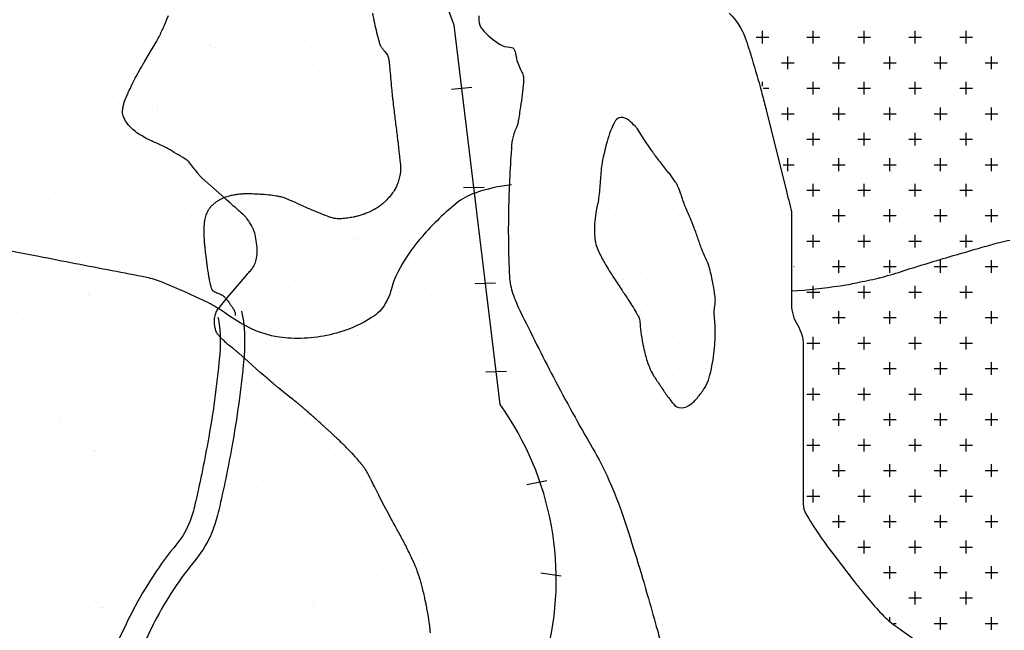
# Model space of a CAD drawing. Units: metres. Extents: x -112 to 729, y 7536 to 8130.
# Drawn here: x 326 to 375, y 7693 to 7723 of the extents above; entities that cross this region are included whole.
import ezdxf

# ---------------------------------------------------------------- set-up
doc = ezdxf.new("R2010")
doc.units = ezdxf.units.M
doc.header["$MEASUREMENT"] = 0
for name, color, linetype, lineweight in [('0_1', 1, 'Continuous', 0), ('AFLUENTES', 1, 'Continuous', 0), ('COORDENADAS', 1, 'Continuous', 0), ('ESTRADA', 1, 'Continuous', 0), ('HACHURA', 1, 'Continuous', 0), ('MANCHAS', 1, 'Continuous', 0), ('RIODOCE', 1, 'Continuous', 0), ('RODOPAVI', 1, 'Continuous', 0)]:
    doc.layers.add(name, color=color, linetype=linetype, lineweight=lineweight)

msp = doc.modelspace()

# ---------------------------------------------------------------- linework, layer by layer
at = {"layer": '0_1', "color": 7, "linetype": 'Continuous', "lineweight": -3}
for p, q in [((326.594, 7723.282), (326.594, 7723.282)), ((331.643, 7722.498), (331.643, 7722.498)), ((362.5, 7722.5), (363.125, 7722.5)), ((362.812, 7722.188), (362.812, 7722.812)), ((365, 7722.5), (365.625, 7722.5)), ((365.312, 7722.188), (365.312, 7722.812)), ((367.5, 7722.5), (368.125, 7722.5)), ((367.812, 7722.188), (367.812, 7722.812)), ((370, 7722.5), (370.625, 7722.5)), ((370.312, 7722.188), (370.312, 7722.812)), ((372.5, 7722.5), (373.125, 7722.5)), ((372.812, 7722.188), (372.812, 7722.812)), ((328.841, 7722.365), (328.841, 7722.365)), ((329.417, 7721.498), (329.417, 7721.498)), ((329.684, 7721.828), (329.684, 7721.828)), ((364.062, 7720.938), (364.062, 7721.562)), ((366.562, 7720.938), (366.562, 7721.562)), ((369.062, 7720.938), (369.062, 7721.562)), ((371.562, 7720.938), (371.562, 7721.562)), ((374.062, 7720.938), (374.062, 7721.562)), ((363.75, 7721.25), (364.375, 7721.25)), ((366.25, 7721.25), (366.875, 7721.25)), ((368.75, 7721.25), (369.375, 7721.25)), ((371.25, 7721.25), (371.875, 7721.25)), ((373.75, 7721.25), (374.375, 7721.25)), ((362.812, 7720.107), (362.812, 7720.312)), ((365.312, 7719.688), (365.312, 7720.312)), ((367.812, 7719.688), (367.812, 7720.312)), ((370.312, 7719.688), (370.312, 7720.312)), ((372.812, 7719.688), (372.812, 7720.312)), ((326.492, 7719.882), (326.492, 7719.882)), ((330.898, 7719.588), (330.898, 7719.588)), ((362.848, 7720), (363.125, 7720)), ((365, 7720), (365.625, 7720)), ((367.5, 7720), (368.125, 7720)), ((370, 7720), (370.625, 7720)), ((372.5, 7720), (373.125, 7720)), ((326.719, 7719.428), (326.719, 7719.428)), ((328.231, 7719.237), (328.231, 7719.237)), ((329.272, 7719.374), (329.272, 7719.374)), ((364.062, 7718.438), (364.062, 7719.062)), ((366.562, 7718.438), (366.562, 7719.062)), ((369.062, 7718.438), (369.062, 7719.062)), ((371.562, 7718.438), (371.562, 7719.062)), ((374.062, 7718.438), (374.062, 7719.062)), ((327.622, 7718.919), (327.622, 7718.919)), ((327.99, 7718.581), (327.99, 7718.581)), ((363.75, 7718.75), (364.375, 7718.75)), ((366.25, 7718.75), (366.875, 7718.75)), ((368.75, 7718.75), (369.375, 7718.75)), ((371.25, 7718.75), (371.875, 7718.75)), ((373.75, 7718.75), (374.375, 7718.75)), ((329.543, 7717.644), (329.543, 7717.644)), ((365.312, 7717.188), (365.312, 7717.812)), ((367.812, 7717.188), (367.812, 7717.812)), ((370.312, 7717.188), (370.312, 7717.812)), ((372.812, 7717.188), (372.812, 7717.812)), ((330.456, 7717.357), (330.456, 7717.357)), ((365, 7717.5), (365.625, 7717.5)), ((367.5, 7717.5), (368.125, 7717.5)), ((370, 7717.5), (370.625, 7717.5)), ((372.5, 7717.5), (373.125, 7717.5)), ((329.73, 7716.987), (329.73, 7716.987)), ((331.299, 7716.82), (331.299, 7716.82)), ((363.829, 7716.25), (364.375, 7716.25)), ((364.062, 7715.938), (364.062, 7716.562)), ((366.25, 7716.25), (366.875, 7716.25)), ((366.562, 7715.938), (366.562, 7716.562)), ((368.75, 7716.25), (369.375, 7716.25)), ((369.062, 7715.938), (369.062, 7716.562)), ((371.25, 7716.25), (371.875, 7716.25)), ((371.562, 7715.938), (371.562, 7716.562)), ((373.75, 7716.25), (374.375, 7716.25)), ((374.062, 7715.938), (374.062, 7716.562)), ((332.247, 7715.769), (332.247, 7715.769)), ((326.846, 7715.574), (326.846, 7715.574)), ((365.312, 7714.688), (365.312, 7715.312)), ((367.812, 7714.688), (367.812, 7715.312)), ((370.312, 7714.688), (370.312, 7715.312)), ((372.812, 7714.688), (372.812, 7715.312)), ((328.107, 7714.874), (328.107, 7714.874)), ((331.721, 7715.163), (331.721, 7715.163)), ((332.089, 7714.825), (332.089, 7714.825)), ((334.335, 7714.886), (334.335, 7714.886)), ((335.459, 7715.01), (335.459, 7715.01)), ((365, 7715), (365.625, 7715)), ((367.5, 7715), (368.125, 7715)), ((370, 7715), (370.625, 7715)), ((372.5, 7715), (373.125, 7715)), ((330.075, 7714.301), (330.075, 7714.301)), ((331.116, 7714.439), (331.116, 7714.439)), ((332.742, 7714.653), (332.742, 7714.653)), ((327.359, 7713.944), (327.359, 7713.944)), ((329.669, 7713.79), (329.669, 7713.79)), ((334.785, 7713.766), (334.785, 7713.766)), ((366.25, 7713.75), (366.875, 7713.75)), ((366.562, 7713.438), (366.562, 7714.062)), ((368.75, 7713.75), (369.375, 7713.75)), ((369.062, 7713.438), (369.062, 7714.062)), ((371.25, 7713.75), (371.875, 7713.75)), ((371.562, 7713.438), (371.562, 7714.062)), ((373.75, 7713.75), (374.375, 7713.75)), ((374.062, 7713.438), (374.062, 7714.062)), ((333.829, 7713.23), (333.829, 7713.23)), ((365.312, 7712.188), (365.312, 7712.812)), ((367.812, 7712.188), (367.812, 7712.812)), ((370.312, 7712.188), (370.312, 7712.812)), ((372.812, 7712.188), (372.812, 7712.812)), ((332.071, 7712.349), (332.071, 7712.349)), ((365, 7712.5), (365.625, 7712.5)), ((367.5, 7712.5), (368.125, 7712.5)), ((370, 7712.5), (370.625, 7712.5)), ((372.5, 7712.5), (373.125, 7712.5)), ((332.373, 7711.915), (332.373, 7711.915)), ((332.914, 7711.812), (332.914, 7711.812)), ((337.608, 7711.982), (337.608, 7711.982)), ((326.686, 7711.8), (326.686, 7711.8)), ((326.971, 7711.721), (326.971, 7711.721)), ((327.817, 7711.475), (327.817, 7711.475)), ((335.82, 7711.406), (335.82, 7711.406)), ((366.562, 7710.938), (366.562, 7711.562)), ((369.062, 7710.938), (369.062, 7711.562)), ((371.562, 7710.938), (371.562, 7711.562)), ((374.062, 7710.938), (374.062, 7711.562)), ((336.189, 7711.069), (336.189, 7711.069)), ((364.357, 7711.25), (364.375, 7711.25)), ((366.25, 7711.25), (366.875, 7711.25)), ((368.75, 7711.25), (369.375, 7711.25)), ((371.25, 7711.25), (371.875, 7711.25)), ((373.75, 7711.25), (374.375, 7711.25)), ((329.795, 7709.937), (329.795, 7709.937)), ((334.911, 7709.912), (334.911, 7709.912)), ((335.951, 7709.877), (335.951, 7709.877)), ((365, 7710), (365.625, 7710)), ((365.312, 7709.688), (365.312, 7710.312)), ((367.5, 7710), (368.125, 7710)), ((367.812, 7709.688), (367.812, 7710.312)), ((370, 7710), (370.625, 7710)), ((370.312, 7709.688), (370.312, 7710.312)), ((372.5, 7710), (373.125, 7710)), ((372.812, 7709.688), (372.812, 7710.312)), ((329.722, 7709.866), (329.722, 7709.866)), ((329.808, 7709.651), (329.808, 7709.651)), ((332.96, 7709.503), (332.96, 7709.503)), ((334.586, 7709.717), (334.586, 7709.717)), ((329.203, 7709.008), (329.203, 7709.008)), ((330.176, 7709.313), (330.176, 7709.313)), ((331.919, 7709.366), (331.919, 7709.366)), ((366.562, 7708.438), (366.562, 7709.062)), ((369.062, 7708.438), (369.062, 7709.062)), ((371.562, 7708.438), (371.562, 7709.062)), ((374.062, 7708.438), (374.062, 7709.062)), ((326.536, 7708.657), (326.536, 7708.657)), ((327.577, 7708.794), (327.577, 7708.794)), ((366.25, 7708.75), (366.875, 7708.75)), ((368.75, 7708.75), (369.375, 7708.75)), ((371.25, 7708.75), (371.875, 7708.75)), ((373.75, 7708.75), (374.375, 7708.75)), ((332.499, 7708.062), (332.499, 7708.062)), ((327.097, 7707.867), (327.097, 7707.867)), ((331.916, 7707.719), (331.916, 7707.719)), ((365, 7707.5), (365.625, 7707.5)), ((365.312, 7707.188), (365.312, 7707.812)), ((367.5, 7707.5), (368.125, 7707.5)), ((367.812, 7707.188), (367.812, 7707.812)), ((370, 7707.5), (370.625, 7707.5)), ((370.312, 7707.188), (370.312, 7707.812)), ((372.5, 7707.5), (373.125, 7707.5)), ((372.812, 7707.188), (372.812, 7707.812)), ((327.458, 7707.329), (327.458, 7707.329)), ((333.686, 7707.341), (333.686, 7707.341)), ((328.301, 7706.792), (328.301, 7706.792)), ((334.53, 7706.803), (334.53, 7706.803)), ((366.562, 7705.938), (366.562, 7706.562)), ((369.062, 7705.938), (369.062, 7706.562)), ((371.562, 7705.938), (371.562, 7706.562)), ((374.062, 7705.938), (374.062, 7706.562)), ((329.921, 7706.083), (329.921, 7706.083)), ((335.037, 7706.059), (335.037, 7706.059)), ((366.25, 7706.25), (366.875, 7706.25)), ((368.75, 7706.25), (369.375, 7706.25)), ((371.25, 7706.25), (371.875, 7706.25)), ((373.75, 7706.25), (374.375, 7706.25)), ((333.907, 7705.895), (333.907, 7705.895)), ((334.276, 7705.557), (334.276, 7705.557)), ((339.147, 7705.139), (339.147, 7705.139)), ((365.312, 7704.688), (365.312, 7705.312)), ((367.812, 7704.688), (367.812, 7705.312)), ((370.312, 7704.688), (370.312, 7705.312)), ((372.812, 7704.688), (372.812, 7705.312)), ((331.338, 7704.858), (331.338, 7704.858)), ((334.804, 7704.568), (334.804, 7704.568)), ((336.43, 7704.782), (336.43, 7704.782)), ((337.566, 7704.869), (337.566, 7704.869)), ((365, 7705), (365.625, 7705)), ((367.5, 7705), (368.125, 7705)), ((370, 7705), (370.625, 7705)), ((372.5, 7705), (373.125, 7705)), ((327.895, 7704.139), (327.895, 7704.139)), ((331.047, 7704.073), (331.047, 7704.073)), ((332.625, 7704.208), (332.625, 7704.208)), ((333.763, 7704.43), (333.763, 7704.43)), ((337.86, 7704.275), (337.86, 7704.275)), ((327.223, 7704.013), (327.223, 7704.013)), ((328.263, 7703.801), (328.263, 7703.801)), ((328.38, 7703.722), (328.38, 7703.722)), ((329.421, 7703.859), (329.421, 7703.859)), ((336.016, 7703.963), (336.016, 7703.963)), ((366.25, 7703.75), (366.875, 7703.75)), ((366.562, 7703.438), (366.562, 7704.062)), ((368.75, 7703.75), (369.375, 7703.75)), ((369.062, 7703.438), (369.062, 7704.062)), ((371.25, 7703.75), (371.875, 7703.75)), ((371.562, 7703.438), (371.562, 7704.062)), ((373.75, 7703.75), (374.375, 7703.75)), ((374.062, 7703.438), (374.062, 7704.062)), ((365.312, 7702.188), (365.312, 7702.812)), ((367.812, 7702.188), (367.812, 7702.812)), ((370.312, 7702.188), (370.312, 7702.812)), ((372.812, 7702.188), (372.812, 7702.812)), ((329.073, 7702.321), (329.073, 7702.321)), ((330.003, 7702.207), (330.003, 7702.207)), ((330.047, 7702.229), (330.047, 7702.229)), ((335.163, 7702.205), (335.163, 7702.205)), ((335.301, 7702.332), (335.301, 7702.332)), ((338.006, 7702.138), (338.006, 7702.138)), ((340.565, 7702.399), (340.565, 7702.399)), ((341.53, 7702.344), (341.53, 7702.344)), ((365, 7702.5), (365.625, 7702.5)), ((367.5, 7702.5), (368.125, 7702.5)), ((370, 7702.5), (370.625, 7702.5)), ((372.5, 7702.5), (373.125, 7702.5)), ((329.917, 7701.784), (329.917, 7701.784)), ((336.145, 7701.795), (336.145, 7701.795)), ((338.375, 7701.801), (338.375, 7701.801)), ((342.373, 7701.807), (342.373, 7701.807)), ((366.25, 7701.25), (366.875, 7701.25)), ((366.562, 7700.938), (366.562, 7701.562)), ((368.75, 7701.25), (369.375, 7701.25)), ((369.062, 7700.938), (369.062, 7701.562)), ((371.25, 7701.25), (371.875, 7701.25)), ((371.562, 7700.938), (371.562, 7701.562)), ((373.75, 7701.25), (374.375, 7701.25)), ((374.062, 7700.938), (374.062, 7701.562)), ((331.994, 7700.383), (331.994, 7700.383)), ((332.751, 7700.354), (332.751, 7700.354)), ((337.986, 7700.421), (337.986, 7700.421)), ((340.115, 7700.206), (340.115, 7700.206)), ((340.991, 7700.204), (340.991, 7700.204)), ((342.032, 7700.341), (342.032, 7700.341)), ((343.103, 7700.396), (343.103, 7700.396)), ((343.658, 7700.555), (343.658, 7700.555)), ((365.312, 7699.688), (365.312, 7700.312)), ((367.812, 7699.688), (367.812, 7700.312)), ((370.312, 7699.688), (370.312, 7700.312)), ((372.812, 7699.688), (372.812, 7700.312)), ((326.725, 7699.838), (326.725, 7699.838)), ((327.349, 7700.16), (327.349, 7700.16)), ((332.363, 7700.045), (332.363, 7700.045)), ((332.953, 7699.85), (332.953, 7699.85)), ((338.274, 7699.846), (338.274, 7699.846)), ((339.181, 7699.861), (339.181, 7699.861)), ((365, 7700), (365.625, 7700)), ((367.5, 7700), (368.125, 7700)), ((370, 7700), (370.625, 7700)), ((372.5, 7700), (373.125, 7700)), ((335.607, 7699.495), (335.607, 7699.495)), ((336.648, 7699.632), (336.648, 7699.632)), ((330.224, 7698.786), (330.224, 7698.786)), ((331.265, 7698.923), (331.265, 7698.923)), ((332.891, 7699.137), (332.891, 7699.137)), ((366.562, 7698.438), (366.562, 7699.062)), ((369.062, 7698.438), (369.062, 7699.062)), ((371.562, 7698.438), (371.562, 7699.062)), ((374.062, 7698.438), (374.062, 7699.062)), ((327.507, 7698.428), (327.507, 7698.428)), ((330.173, 7698.376), (330.173, 7698.376)), ((334.103, 7698.451), (334.103, 7698.451)), ((335.289, 7698.351), (335.289, 7698.351)), ((340.691, 7698.546), (340.691, 7698.546)), ((342.106, 7698.382), (342.106, 7698.382)), ((366.25, 7698.75), (366.875, 7698.75)), ((368.75, 7698.75), (369.375, 7698.75)), ((371.25, 7698.75), (371.875, 7698.75)), ((373.75, 7698.75), (374.375, 7698.75)), ((342.474, 7698.044), (342.474, 7698.044)), ((367.812, 7697.188), (367.812, 7697.812)), ((370.312, 7697.188), (370.312, 7697.812)), ((372.812, 7697.188), (372.812, 7697.812)), ((330.688, 7697.313), (330.688, 7697.313)), ((336.917, 7697.324), (336.917, 7697.324)), ((343.145, 7697.336), (343.145, 7697.336)), ((367.5, 7697.5), (368.125, 7697.5)), ((370, 7697.5), (370.625, 7697.5)), ((372.5, 7697.5), (373.125, 7697.5)), ((328.09, 7696.696), (328.09, 7696.696)), ((331.532, 7696.776), (331.532, 7696.776)), ((332.877, 7696.501), (332.877, 7696.501)), ((336.093, 7696.627), (336.093, 7696.627)), ((337.76, 7696.787), (337.76, 7696.787)), ((338.112, 7696.567), (338.112, 7696.567)), ((343.228, 7696.543), (343.228, 7696.543)), ((343.988, 7696.798), (343.988, 7696.798)), ((344.214, 7696.45), (344.214, 7696.45)), ((369.062, 7695.938), (369.062, 7696.562)), ((371.562, 7695.938), (371.562, 7696.562)), ((374.062, 7695.938), (374.062, 7696.562)), ((327.475, 7696.306), (327.475, 7696.306)), ((336.462, 7696.289), (336.462, 7696.289)), ((368.75, 7696.25), (369.375, 7696.25)), ((371.25, 7696.25), (371.875, 7696.25)), ((373.75, 7696.25), (374.375, 7696.25)), ((343.876, 7695.405), (343.876, 7695.405)), ((345.502, 7695.619), (345.502, 7695.619)), ((340.118, 7694.91), (340.118, 7694.91)), ((342.835, 7695.268), (342.835, 7695.268)), ((370, 7695), (370.625, 7695)), ((370.312, 7694.688), (370.312, 7695.312)), ((372.5, 7695), (373.125, 7695)), ((372.812, 7694.688), (372.812, 7695.312)), ((328.34, 7694.83), (328.34, 7694.83)), ((330.081, 7694.871), (330.081, 7694.871)), ((330.299, 7694.522), (330.299, 7694.522)), ((330.45, 7694.534), (330.45, 7694.534)), ((334.568, 7694.841), (334.568, 7694.841)), ((335.415, 7694.498), (335.415, 7694.498)), ((337.451, 7694.559), (337.451, 7694.559)), ((338.202, 7694.695), (338.202, 7694.695)), ((338.492, 7694.696), (338.492, 7694.696)), ((340.796, 7694.853), (340.796, 7694.853)), ((340.817, 7694.692), (340.817, 7694.692)), ((346.052, 7694.759), (346.052, 7694.759)), ((346.205, 7694.626), (346.205, 7694.626)), ((333.109, 7693.988), (333.109, 7693.988)), ((334.735, 7694.202), (334.735, 7694.202)), ((369.062, 7693.886), (369.062, 7694.062)), ((371.562, 7693.438), (371.562, 7694.062)), ((374.062, 7693.438), (374.062, 7694.062)), ((329.351, 7693.493), (329.351, 7693.493)), ((332.068, 7693.851), (332.068, 7693.851)), ((369.252, 7693.75), (369.375, 7693.75)), ((371.25, 7693.75), (371.875, 7693.75)), ((373.75, 7693.75), (374.375, 7693.75))]:
    msp.add_line(p, q, dxfattribs=at)
at = {"layer": 'AFLUENTES', "color": 6, "linetype": 'Continuous', "lineweight": -3, "flags": 128}
for points in [[(350.488, 7715.265, 0.052581), (348.708, 7714.861, 0.090126), (347.772, 7714.34, 0.044212), (345.984, 7712.584, 0.057668), (344.912, 7710.986, 0.05725), (344.583, 7710.116, -0.07251), (344.302, 7709.436, -0.119886), (343.631, 7708.751, -0.06573), (342.054, 7708.035, -0.090439), (339.514, 7707.744, -0.108147), (337.454, 7708.341, -0.031737), (336.404, 7708.999, 0.042921), (335.617, 7709.469, 0.015822), (333.35, 7710.484, 0.048564), (332.574, 7710.718), (332.574, 7710.718, 0.00121), (330.892, 7711.046), (330.892, 7711.046, -0.000565), (327.286, 7711.745), (327.286, 7711.745, -0.000677), (323.149, 7712.557)], [(364.244, 7710.058, 0.020073), (366.623, 7710.312, 0.015365), (367.437, 7710.458), (367.437, 7710.458, 0.000699), (368.494, 7710.683), (368.494, 7710.683, 0.012013), (368.555, 7710.698, 0.012385), (369.633, 7711.012), (369.633, 7711.012, -0.005656), (371.982, 7711.731), (371.982, 7711.731, -0.001855), (373.605, 7712.201), (373.605, 7712.201, -0.003552), (374.455, 7712.438), (374.455, 7712.438, -0.026368), (374.966, 7712.548, -0.008772)]]:
    msp.add_lwpolyline(points, format="xyb", dxfattribs=at)
at = {"layer": 'COORDENADAS', "color": 7, "linetype": 'Continuous', "lineweight": -3}
for p, q in [((347.558, 7719.954), (348.553, 7720.056)), ((348.144, 7715.126), (349.148, 7715.147)), ((348.714, 7710.428), (349.718, 7710.45)), ((349.239, 7706.095), (350.244, 7706.116)), ((351.243, 7700.558), (352.232, 7700.759)), ((351.936, 7696.23), (352.94, 7696.083))]:
    msp.add_line(p, q, dxfattribs=at)
at = {"layer": 'COORDENADAS', "color": 7, "linetype": 'Continuous', "lineweight": -3, "flags": 128}
msp.add_lwpolyline([(351.292, 7683.562), (352.194, 7692.092), (352.194, 7692.092, 0.223737), (349.937, 7704.494), (349.937, 7704.494), (347.68, 7723.096), (339.788, 7744.213), (322.595, 7775.119), (322.595, 7775.119, -0.136623), (322.077, 7777.202), (322.077, 7777.202), (323.161, 7821.4), (326.393, 7844.484), (326.393, 7844.484, 0.448607), (310.649, 7857.768), (310.649, 7857.768), (299.109, 7857.871), (276.123, 7856.144), (238.351, 7856.213), (238.351, 7856.213, -0.119607), (236.498, 7856.566)], format="xyb", dxfattribs=at)
at = {"layer": 'ESTRADA', "color": 7, "linetype": 'Continuous', "lineweight": -3, "flags": 128}
for points in [[(337.243, 7709.058, -0.037393), (337.354, 7708.418, -0.047886), (337.356, 7706.696, -0.021369), (336.765, 7702.406), (336.765, 7702.406, -0.01173), (336.127, 7699.307, -0.032607), (335.845, 7698.368, -0.083301), (334.994, 7696.893, 0.05339), (332.978, 7693.834, 0.019849), (331.894, 7691.51, 0.039701), (331.442, 7690.132, 0.082303), (331.296, 7688.167, 0.058197), (331.82, 7685.673)], [(336.079, 7708.765, -0.037393), (336.159, 7708.301, -0.047886), (336.162, 7706.809, -0.021369), (335.585, 7702.621, -0.01173), (334.958, 7699.577, -0.032607), (334.72, 7698.787, -0.083301), (334.068, 7697.656, 0.05339), (331.911, 7694.384, 0.019849), (330.787, 7691.974, 0.039701), (330.275, 7690.415, 0.082303), (330.101, 7688.059, 0.058197), (330.682, 7685.292)]]:
    msp.add_lwpolyline(points, format="xyb", dxfattribs=at)
at = {"layer": 'HACHURA', "color": 7, "linetype": 'Continuous', "lineweight": -3}
for p, q in [((347.058, 7723.247), (347.058, 7723.247)), ((341.63, 7722.533), (341.63, 7722.533)), ((343.662, 7722.8), (343.662, 7722.8)), ((335.714, 7722.071), (335.714, 7722.071)), ((335.96, 7722.009), (335.96, 7722.009)), ((340.328, 7722.361), (340.328, 7722.361)), ((342.466, 7722.314), (342.466, 7722.314)), ((343.745, 7722.023), (343.745, 7722.023)), ((349.01, 7722.398), (349.01, 7722.398)), ((333.599, 7721.475), (333.599, 7721.475)), ((334.9, 7721.647), (334.9, 7721.647)), ((336.933, 7721.914), (336.933, 7721.914)), ((340.612, 7721.258), (340.612, 7721.258)), ((341.073, 7720.836), (341.073, 7720.836)), ((332.699, 7719.758), (332.699, 7719.758)), ((339.243, 7719.841), (339.243, 7719.841)), ((345.638, 7719.81), (345.638, 7719.81)), ((333.097, 7719.064), (333.097, 7719.064)), ((333.13, 7718.838), (333.13, 7718.838)), ((333.558, 7718.642), (333.558, 7718.642)), ((340.915, 7718.852), (340.915, 7718.852)), ((343.248, 7718.843), (343.248, 7718.843)), ((348.7, 7718.866), (348.7, 7718.866)), ((334.184, 7718.166), (334.184, 7718.166)), ((341.969, 7718.18), (341.969, 7718.18)), ((355.938, 7718.125), (355.938, 7718.125)), ((356.562, 7718.125), (356.562, 7718.125)), ((335.871, 7717.254), (335.871, 7717.254)), ((342.624, 7717.497), (342.624, 7717.497)), ((349.168, 7717.581), (349.168, 7717.581)), ((355.625, 7717.5), (355.625, 7717.5)), ((356.25, 7717.5), (356.25, 7717.5)), ((356.875, 7717.5), (356.875, 7717.5)), ((335.733, 7716.649), (335.733, 7716.649)), ((355.312, 7716.875), (355.312, 7716.875)), ((355.938, 7716.875), (355.938, 7716.875)), ((356.562, 7716.875), (356.562, 7716.875)), ((357.188, 7716.875), (357.188, 7716.875)), ((342.633, 7716.192), (342.633, 7716.192)), ((343.935, 7716.363), (343.935, 7716.363)), ((345.736, 7716.563), (345.736, 7716.563)), ((345.967, 7716.631), (345.967, 7716.631)), ((355, 7716.25), (355, 7716.25)), ((355.625, 7716.25), (355.625, 7716.25)), ((356.25, 7716.25), (356.25, 7716.25)), ((356.875, 7716.25), (356.875, 7716.25)), ((357.5, 7716.25), (357.5, 7716.25)), ((337.979, 7715.748), (337.979, 7715.748)), ((339.238, 7715.745), (339.238, 7715.745)), ((345.764, 7715.762), (345.764, 7715.762)), ((346.197, 7716.141), (346.197, 7716.141)), ((335.904, 7715.306), (335.904, 7715.306)), ((337.205, 7715.477), (337.205, 7715.477)), ((355.312, 7715.625), (355.312, 7715.625)), ((355.938, 7715.625), (355.938, 7715.625)), ((356.562, 7715.625), (356.562, 7715.625)), ((357.188, 7715.625), (357.188, 7715.625)), ((357.812, 7715.625), (357.812, 7715.625)), ((339.401, 7715.024), (339.401, 7715.024)), ((345.796, 7714.993), (345.796, 7714.993)), ((355, 7715), (355, 7715)), ((355.625, 7715), (355.625, 7715)), ((356.25, 7715), (356.25, 7715)), ((356.875, 7715), (356.875, 7715)), ((357.5, 7715), (357.5, 7715)), ((358.125, 7715), (358.125, 7715)), ((338.221, 7714.369), (338.221, 7714.369)), ((355.312, 7714.375), (355.312, 7714.375)), ((355.938, 7714.375), (355.938, 7714.375)), ((356.562, 7714.375), (356.562, 7714.375)), ((357.188, 7714.375), (357.188, 7714.375)), ((357.812, 7714.375), (357.812, 7714.375)), ((358.438, 7714.375), (358.438, 7714.375)), ((338.682, 7713.947), (338.682, 7713.947)), ((348.372, 7714.148), (348.372, 7714.148)), ((355, 7713.75), (355, 7713.75)), ((355.625, 7713.75), (355.625, 7713.75)), ((356.25, 7713.75), (356.25, 7713.75)), ((356.875, 7713.75), (356.875, 7713.75)), ((357.5, 7713.75), (357.5, 7713.75)), ((358.125, 7713.75), (358.125, 7713.75)), ((358.75, 7713.75), (358.75, 7713.75)), ((354.688, 7713.125), (354.688, 7713.125)), ((355.312, 7713.125), (355.312, 7713.125)), ((355.938, 7713.125), (355.938, 7713.125)), ((356.562, 7713.125), (356.562, 7713.125)), ((357.188, 7713.125), (357.188, 7713.125)), ((357.812, 7713.125), (357.812, 7713.125)), ((358.438, 7713.125), (358.438, 7713.125)), ((359.062, 7713.125), (359.062, 7713.125)), ((342.781, 7712.68), (342.781, 7712.68)), ((342.934, 7712.592), (342.934, 7712.592)), ((355, 7712.5), (355, 7712.5)), ((355.625, 7712.5), (355.625, 7712.5)), ((356.25, 7712.5), (356.25, 7712.5)), ((356.875, 7712.5), (356.875, 7712.5)), ((357.5, 7712.5), (357.5, 7712.5)), ((358.125, 7712.5), (358.125, 7712.5)), ((358.75, 7712.5), (358.75, 7712.5)), ((359.375, 7712.5), (359.375, 7712.5)), ((340.857, 7711.954), (340.857, 7711.954)), ((343.988, 7711.92), (343.988, 7711.92)), ((355.312, 7711.875), (355.312, 7711.875)), ((355.938, 7711.875), (355.938, 7711.875)), ((356.562, 7711.875), (356.562, 7711.875)), ((357.188, 7711.875), (357.188, 7711.875)), ((357.812, 7711.875), (357.812, 7711.875)), ((358.438, 7711.875), (358.438, 7711.875)), ((359.062, 7711.875), (359.062, 7711.875)), ((359.688, 7711.875), (359.688, 7711.875)), ((355.625, 7711.25), (355.625, 7711.25)), ((356.25, 7711.25), (356.25, 7711.25)), ((356.875, 7711.25), (356.875, 7711.25)), ((357.5, 7711.25), (357.5, 7711.25)), ((358.125, 7711.25), (358.125, 7711.25)), ((358.75, 7711.25), (358.75, 7711.25)), ((359.375, 7711.25), (359.375, 7711.25)), ((360, 7711.25), (360, 7711.25)), ((348.272, 7710.462), (348.272, 7710.462)), ((355.938, 7710.625), (355.938, 7710.625)), ((356.562, 7710.625), (356.562, 7710.625)), ((357.188, 7710.625), (357.188, 7710.625)), ((357.812, 7710.625), (357.812, 7710.625)), ((358.438, 7710.625), (358.438, 7710.625)), ((359.062, 7710.625), (359.062, 7710.625)), ((359.688, 7710.625), (359.688, 7710.625)), ((360.312, 7710.625), (360.312, 7710.625)), ((339.558, 7710.207), (339.558, 7710.207)), ((344.938, 7710.023), (344.938, 7710.023)), ((345.953, 7710.176), (345.953, 7710.176)), ((346.24, 7710.194), (346.24, 7710.194)), ((356.25, 7710), (356.25, 7710)), ((356.875, 7710), (356.875, 7710)), ((357.5, 7710), (357.5, 7710)), ((358.125, 7710), (358.125, 7710)), ((358.75, 7710), (358.75, 7710)), ((359.375, 7710), (359.375, 7710)), ((360, 7710), (360, 7710)), ((339.998, 7709.488), (339.998, 7709.488)), ((341.543, 7709.575), (341.543, 7709.575)), ((343.345, 7709.673), (343.345, 7709.673)), ((347.783, 7709.502), (347.783, 7709.502)), ((338.209, 7709.137), (338.209, 7709.137)), ((339.51, 7709.308), (339.51, 7709.308)), ((343.806, 7709.251), (343.806, 7709.251)), ((356.562, 7709.375), (356.562, 7709.375)), ((357.188, 7709.375), (357.188, 7709.375)), ((357.812, 7709.375), (357.812, 7709.375)), ((358.438, 7709.375), (358.438, 7709.375)), ((359.062, 7709.375), (359.062, 7709.375)), ((359.688, 7709.375), (359.688, 7709.375)), ((360.312, 7709.375), (360.312, 7709.375)), ((356.875, 7708.75), (356.875, 7708.75)), ((357.5, 7708.75), (357.5, 7708.75)), ((358.125, 7708.75), (358.125, 7708.75)), ((358.75, 7708.75), (358.75, 7708.75)), ((359.375, 7708.75), (359.375, 7708.75)), ((360, 7708.75), (360, 7708.75)), ((349.483, 7707.946), (349.483, 7707.946)), ((357.188, 7708.125), (357.188, 7708.125)), ((357.812, 7708.125), (357.812, 7708.125)), ((358.438, 7708.125), (358.438, 7708.125)), ((359.062, 7708.125), (359.062, 7708.125)), ((359.688, 7708.125), (359.688, 7708.125)), ((360.312, 7708.125), (360.312, 7708.125)), ((336.186, 7707.62), (336.186, 7707.62)), ((342.939, 7707.863), (342.939, 7707.863)), ((357.5, 7707.5), (357.5, 7707.5)), ((358.125, 7707.5), (358.125, 7707.5)), ((358.75, 7707.5), (358.75, 7707.5)), ((359.375, 7707.5), (359.375, 7707.5)), ((360, 7707.5), (360, 7707.5)), ((345.981, 7707.258), (345.981, 7707.258)), ((357.188, 7706.875), (357.188, 7706.875)), ((357.812, 7706.875), (357.812, 7706.875)), ((358.438, 7706.875), (358.438, 7706.875)), ((359.062, 7706.875), (359.062, 7706.875)), ((359.688, 7706.875), (359.688, 7706.875)), ((360.312, 7706.875), (360.312, 7706.875)), ((344.953, 7706.331), (344.953, 7706.331)), ((357.5, 7706.25), (357.5, 7706.25)), ((358.125, 7706.25), (358.125, 7706.25)), ((358.75, 7706.25), (358.75, 7706.25)), ((359.375, 7706.25), (359.375, 7706.25)), ((360, 7706.25), (360, 7706.25)), ((346.007, 7705.66), (346.007, 7705.66)), ((357.812, 7705.625), (357.812, 7705.625)), ((358.438, 7705.625), (358.438, 7705.625)), ((359.062, 7705.625), (359.062, 7705.625)), ((359.688, 7705.625), (359.688, 7705.625)), ((339.716, 7705.39), (339.716, 7705.39)), ((346.111, 7705.359), (346.111, 7705.359)), ((348.469, 7704.978), (348.469, 7704.978)), ((348.93, 7704.556), (348.93, 7704.556)), ((358.125, 7705), (358.125, 7705)), ((358.75, 7705), (358.75, 7705)), ((359.375, 7705), (359.375, 7705)), ((350.577, 7704.292), (350.577, 7704.292)), ((359.062, 7704.375), (359.062, 7704.375)), ((347.243, 7703.853), (347.243, 7703.853)), ((348.545, 7704.025), (348.545, 7704.025)), ((341.815, 7703.139), (341.815, 7703.139)), ((342.017, 7703.228), (342.017, 7703.228)), ((343.848, 7703.406), (343.848, 7703.406)), ((349.64, 7703.129), (349.64, 7703.129)), ((349.803, 7703.242), (349.803, 7703.242)), ((343.096, 7703.046), (343.096, 7703.046)), ((351.105, 7702.563), (351.105, 7702.563)), ((353.021, 7700.785), (353.021, 7700.785)), ((346.268, 7700.542), (346.268, 7700.542)), ((353.593, 7700.283), (353.593, 7700.283)), ((346.972, 7700.071), (346.972, 7700.071)), ((354.054, 7699.861), (354.054, 7699.861)), ((348.026, 7699.399), (348.026, 7699.399)), ((349.798, 7698.312), (349.798, 7698.312)), ((346.078, 7698.089), (346.078, 7698.089)), ((350.849, 7697.855), (350.849, 7697.855)), ((352.882, 7698.123), (352.882, 7698.123)), ((346.539, 7697.666), (346.539, 7697.666)), ((349.548, 7697.684), (349.548, 7697.684)), ((346.152, 7697.237), (346.152, 7697.237)), ((351.822, 7696.982), (351.822, 7696.982)), ((353.178, 7695.968), (353.178, 7695.968)), ((346.426, 7695.725), (346.426, 7695.725)), ((348.714, 7695.673), (348.714, 7695.673)), ((348.991, 7693.811), (348.991, 7693.811)), ((349.955, 7693.495), (349.955, 7693.495)), ((356.35, 7693.465), (356.35, 7693.465))]:
    msp.add_line(p, q, dxfattribs=at)
at = {"layer": 'MANCHAS', "color": 3, "linetype": 'Continuous', "lineweight": -3, "flags": 128}
for points in [[(346.514, 7693.288, 0.004578), (346.502, 7693.447, 0.007724), (346.493, 7693.542, 0.006491), (346.467, 7693.755, 0.005967), (346.433, 7693.985, 0.001954), (346.393, 7694.227, 0.004507), (346.375, 7694.332, 0.001418), (346.347, 7694.476, 0.001438), (346.319, 7694.618, 0.001569), (346.301, 7694.71, 0.000765), (346.262, 7694.898, 0.005828), (346.204, 7695.157, 0.004675), (346.126, 7695.48, 0.006286), (346.056, 7695.74, 0.006914), (345.987, 7695.975, 0.00337), (345.936, 7696.137, 0.005395), (345.902, 7696.237, 0.004596), (345.866, 7696.337, 0.00436), (345.827, 7696.44, 0.006785), (345.769, 7696.583, 0.005733), (345.696, 7696.751, 0.004258), (345.619, 7696.919, 0.003345), (345.517, 7697.132), (345.517, 7697.132, 0.003272), (345.336, 7697.499, 0.004283), (345.193, 7697.778), (345.193, 7697.778, 0.001418), (345.045, 7698.059, 0.003519), (344.984, 7698.172), (344.984, 7698.172, 0.000024), (344.858, 7698.401), (344.858, 7698.401, 0.000041), (344.784, 7698.535), (344.785, 7698.534, 0.000001), (344.595, 7698.879), (344.596, 7698.878, 0.00009), (344.594, 7698.882), (344.594, 7698.882), (344.386, 7699.259), (344.179, 7699.636), (343.979, 7700.039), (343.78, 7700.441), (343.78, 7700.441, 0.001421), (343.763, 7700.475), (343.763, 7700.475, 0.000156), (343.606, 7700.787), (343.606, 7700.787, 0.001589), (343.543, 7700.91, 0.001157), (343.456, 7701.08), (343.456, 7701.08, 0.01596), (343.4, 7701.18, 0.01027), (343.305, 7701.331, 0.016741), (343.205, 7701.471, 0.010838), (343.04, 7701.679, 0.00786), (342.829, 7701.925, 0.010397), (342.662, 7702.106, 0.004621), (342.403, 7702.371, 0.006737), (342.22, 7702.549), (342.22, 7702.549, 0.000828), (341.901, 7702.851, 0.001652), (341.74, 7703.001, 0.000097), (341.606, 7703.126), (341.606, 7703.126, 0.001051), (341.594, 7703.137, 0.000419), (341.496, 7703.228), (341.496, 7703.228, 0.000333), (341.372, 7703.342), (341.372, 7703.342, 0.000129), (341.34, 7703.37), (341.34, 7703.37, 0.000075), (341.286, 7703.42), (341.286, 7703.42, 0.001411), (341.158, 7703.536), (341.158, 7703.536, 0.000784), (340.927, 7703.745, 0.001285), (340.729, 7703.921, 0.000993), (340.472, 7704.149, 0.000947), (340.32, 7704.283, 0.002353), (340.258, 7704.336, 0.001871), (340.215, 7704.374, 0.003184), (340.189, 7704.395, 0.001642), (340.159, 7704.42, 0.001005), (340.11, 7704.46, 0.000926), (339.907, 7704.622, 0.000833), (339.682, 7704.802), (339.682, 7704.802), (339.376, 7705.045), (339.071, 7705.289), (339.071, 7705.289, -0.004517), (339.031, 7705.321, -0.001698), (338.925, 7705.409, -0.001576), (338.793, 7705.52), (338.793, 7705.52, -0.000699), (338.495, 7705.773), (338.495, 7705.773, -0.000705), (338.165, 7706.056, -0.002319), (338.065, 7706.142, -0.000962), (337.997, 7706.202, -0.002699), (337.973, 7706.223), (337.973, 7706.223), (337.546, 7706.607), (337.12, 7706.991), (337.12, 7706.991, 0.005164), (337.119, 7706.992, 0.000547), (337.111, 7706.999, 0.005001), (337.059, 7707.042, 0.003512), (336.985, 7707.102), (336.985, 7707.102), (336.808, 7707.244), (336.632, 7707.386), (336.632, 7707.386, -0.009262), (336.625, 7707.391, -0.001191), (336.574, 7707.436, -0.007377), (336.485, 7707.516, -0.004094), (336.328, 7707.664, -0.008992), (336.259, 7707.732, -0.00569), (336.153, 7707.843, -0.019579), (336.069, 7707.942, -0.031887), (336.023, 7708.007, -0.022411), (336.012, 7708.028, -0.011507), (335.992, 7708.07, -0.041789), (335.979, 7708.112, -0.010167), (335.94, 7708.286, -0.052063), (335.911, 7708.587, -0.062147), (335.944, 7708.839, -0.049459), (336.031, 7709.071, -0.062252), (336.139, 7709.236), (336.139, 7709.236), (336.544, 7709.714), (336.949, 7710.192), (337.519, 7710.864), (337.519, 7710.864, 0.000074), (337.597, 7710.957), (337.597, 7710.957, 0.000036), (337.758, 7711.147), (337.758, 7711.147, 0.066732), (337.866, 7711.315, 0.045413), (337.965, 7711.591, 0.060224), (338.01, 7711.922, 0.040188), (337.977, 7712.422, 0.011396), (337.908, 7712.821, 0.035776), (337.875, 7712.945, 0.009948), (337.823, 7713.086, 0.027265), (337.8, 7713.136, 0.010136), (337.731, 7713.26, 0.010885), (337.663, 7713.373, 0.001788), (337.61, 7713.454, 0.003882), (337.585, 7713.492, 0.007902), (337.516, 7713.592, 0.011989), (337.467, 7713.657, 0.006079), (337.448, 7713.68, 0.010894), (337.437, 7713.693, 0.014508), (337.418, 7713.712, 0.005322), (337.366, 7713.763, 0.006301), (337.113, 7713.994, 0.002357), (336.425, 7714.601), (336.425, 7714.601), (335.864, 7715.092), (335.303, 7715.582), (335.303, 7715.582, -0.036561), (335.302, 7715.583, -0.002484), (335.287, 7715.601, -0.002613), (335.183, 7715.726, -0.00254), (335.079, 7715.856, -0.000415), (335.071, 7715.866), (335.071, 7715.866, -0.000022), (334.924, 7716.05), (334.924, 7716.05, -0.002162), (334.79, 7716.219, 0.002741), (334.655, 7716.389, 0.08277), (334.56, 7716.474, 0.010918), (333.735, 7716.972, 0.031936), (332.988, 7717.341, -0.03591), (332.326, 7717.674, -0.060885), (331.778, 7718.099, -0.08743), (331.498, 7718.495, -0.027714), (331.411, 7718.707, -0.085034), (331.399, 7718.781, -0.015666), (331.405, 7718.925, -0.024496), (331.416, 7719.016, -0.002433), (331.433, 7719.111, -0.012929), (331.437, 7719.129, -0.006898), (331.459, 7719.216, -0.008954), (331.478, 7719.283, -0.0015), (331.483, 7719.302, -0.0025), (331.487, 7719.314, -0.013794), (331.504, 7719.362, -0.006026), (331.548, 7719.472, -0.004991), (331.599, 7719.592, -0.002657), (331.698, 7719.818, -0.003385), (331.843, 7720.135), (331.843, 7720.135, -0.006321), (331.923, 7720.304, -0.003573), (331.983, 7720.423, -0.00781), (332.012, 7720.477, -0.001604), (332.043, 7720.532, -0.001125), (332.087, 7720.611, -0.00145), (332.329, 7721.034), (332.329, 7721.034, -0.002365), (332.479, 7721.293), (332.479, 7721.293), (332.778, 7721.802), (333.077, 7722.311), (333.077, 7722.311, 0.017954), (333.228, 7722.59, 0.010258), (333.463, 7723.091, 0.018738), (333.655, 7723.571, 0.014155)], [(339.873, 7691.186, -0.000001), (340.258, 7691.209)], [(340.33, 7691.213, -0.000003), (340.543, 7691.226)]]:
    msp.add_lwpolyline(points, format="xyb", dxfattribs=at)
at = {"layer": 'RIODOCE', "color": 4, "linetype": 'Continuous', "lineweight": -3, "flags": 128}
for points in [[(361.187, 7723.683, -0.114989), (361.966, 7722.473, -0.005098), (362.15, 7721.939), (362.15, 7721.939, -0.008566), (362.251, 7721.619), (362.251, 7721.619, -0.002306), (362.704, 7720.061, -0.008333), (362.82, 7719.628), (362.82, 7719.628, -0.000005), (363.014, 7718.855), (363.96, 7715.074, -0.000002), (364.244, 7713.936), (364.244, 7713.937, -0.061377), (364.244, 7713.937), (364.244, 7713.937), (364.244, 7711.946), (364.244, 7710.523), (364.244, 7709.385), (364.244, 7709.385, 0.14019), (364.529, 7708.39, -0.14019), (364.814, 7707.394), (364.814, 7707.394), (364.814, 7705.118), (364.814, 7703.98), (364.814, 7702.557), (364.814, 7699.997), (364.814, 7699.604), (364.814, 7699.604, 0.135679), (364.947, 7699.124, 0.02797), (366.279, 7697.157), (366.279, 7697.157, 0.002659), (367.332, 7695.791, 0.007366), (367.722, 7695.305, 0.007505), (368.408, 7694.5, 0.015549), (368.757, 7694.127, 0.047508), (369.454, 7693.55, -0.024474), (370.855, 7692.493, -0.009319)], [(359.299, 7726.715, 0.000002), (359.403, 7726.456)], [(358.394, 7728.975, 0.000011), (358.833, 7727.878)], [(348.884, 7723.556, 0.009313), (348.888, 7723.329, 0.172189), (349.066, 7722.881, 0.072943), (349.912, 7722.16, 0.141346), (350.421, 7722.014, -0.299905), (350.644, 7721.867, -0.06852), (350.71, 7721.629, 0.047498), (350.791, 7721.282, 0.044783), (351.004, 7720.795, -0.093725), (351.083, 7720.551, -0.057044), (351.087, 7720.281, -0.012803), (350.937, 7719.089, -0.003583), (350.823, 7718.376, -0.015442), (350.791, 7718.211, -0.062193), (350.728, 7718.041, 0.038252), (350.613, 7717.769, 0.062532), (350.502, 7717.21), (350.502, 7717.21, 0.011866), (350.355, 7714.224), (350.355, 7714.224, 0.01867), (350.396, 7710.77, 0.074024), (350.568, 7709.911, 0.026942), (350.927, 7709.06), (350.927, 7709.06, 0.006876), (352.554, 7705.827, 0.012416), (354.475, 7702.353), (354.475, 7702.353, -0.027956), (355.28, 7700.783, -0.024028), (355.989, 7698.953, -0.011307), (357.218, 7694.971), (357.218, 7694.971, -0.001114), (357.657, 7693.414)], [(358.687, 7688.672, -0.000005), (358.873, 7686.832)], [(357.657, 7693.414, -0.003868), (357.779, 7692.964)]]:
    msp.add_lwpolyline(points, format="xyb", dxfattribs=at)
msp.add_lwpolyline([(360.45, 7709.022, -0.045483), (360.479, 7709.322, 0.05167), (360.502, 7709.586, 0.028358), (360.483, 7709.844, 0.014197), (360.401, 7710.355, 0.013912), (360.248, 7711.055, 0.029218), (360.147, 7711.381, 0.021541), (359.994, 7711.74, -0.018963), (359.841, 7712.099, -0.0091), (359.637, 7712.663, 0.014509), (359.433, 7713.228, 0.00843), (359.278, 7713.603, -0.005279), (359.025, 7714.202, -0.024623), (358.811, 7714.809, 0.040211), (358.669, 7715.177, 0.033844), (358.535, 7715.411, 0.019381), (358.26, 7715.793, 0.004612), (358.055, 7716.05, -0.008926), (357.851, 7716.306, -0.003347), (357.477, 7716.8, -0.013876), (357.391, 7716.922), (357.391, 7716.922), (356.982, 7717.538), (356.675, 7718), (356.675, 7718, 0.049389), (356.562, 7718.139, 0.02189), (356.266, 7718.411, 0.084974), (356.057, 7718.534, 0.101819), (355.857, 7718.566, 0.257803), (355.603, 7718.41, 0.065582), (355.188, 7717.388, 0.007256), (354.978, 7716.533, 0.023181), (354.929, 7716.261, 0.018649), (354.851, 7715.441, -0.019559), (354.772, 7714.621, -0.018315), (354.708, 7714.25, 0.013566), (354.616, 7713.75, 0.05997), (354.58, 7712.692, 0.089832), (354.766, 7712.007, 0.019229), (355.074, 7711.42, 0.014551), (355.533, 7710.673), (355.533, 7710.673, 0.003622), (355.926, 7710.081, -0.004422), (356.248, 7709.595, -0.01164), (356.672, 7708.908, -0.046111), (356.759, 7708.722, -0.083578), (356.807, 7708.452, 0.04129), (356.859, 7707.902, 0.007138), (356.976, 7707.299, 0.011508), (357.062, 7706.928, 0.031755), (357.262, 7706.315, 0.044249), (357.47, 7705.902, 0.007654), (357.548, 7705.781, 0.001849), (357.879, 7705.286), (357.879, 7705.286, 0.009338), (358.202, 7704.826, 0.013394), (358.441, 7704.516, 0.224795), (358.825, 7704.333, 0.180141), (359.313, 7704.514, 0.018122), (359.501, 7704.688, 0.025888), (359.621, 7704.821, 0.019084), (359.969, 7705.283, 0.047413), (360.084, 7705.486, 0.023576), (360.16, 7705.683, 0.01805), (360.238, 7705.947, 0.019345), (360.363, 7706.524, 0.018816), (360.446, 7707.126, 0.011745), (360.487, 7707.67, 0.013335), (360.499, 7708.151, 0.02877), (360.473, 7708.603, -0.031001), (360.45, 7709.022)], format="xyb", close=True, dxfattribs=at)
at = {"layer": 'RODOPAVI', "color": 5, "linetype": 'Continuous', "lineweight": -3, "flags": 128}
msp.add_lwpolyline([(343.674, 7723.679, 0.009491), (343.871, 7722.727, 0.019654), (343.993, 7722.274, 0.012692), (344.046, 7722.117, 0.05306), (344.064, 7722.082, 0.014431), (344.094, 7722.037, 0.005242), (344.181, 7721.918, 0.009087), (344.276, 7721.796, -0.013144), (344.341, 7721.712, -0.028827), (344.402, 7721.616, -0.033731), (344.444, 7721.529, -0.007786), (344.454, 7721.501, -0.025721), (344.457, 7721.493, -0.020372), (344.463, 7721.463, -0.00966), (344.472, 7721.4, -0.003856), (344.494, 7721.216, -0.003145), (344.517, 7720.989, -0.001998), (344.562, 7720.496, 0.002296), (344.607, 7720.002), (344.607, 7720.002, 0.00064), (344.645, 7719.61), (344.645, 7719.61, 0.003081), (344.654, 7719.528, 0.001735), (344.668, 7719.406), (344.668, 7719.406, 0.0005), (344.718, 7718.983, 0.000744), (344.808, 7718.242), (344.808, 7718.242, -0.001289), (344.899, 7717.501), (344.899, 7717.501, -0.000673), (344.909, 7717.41), (344.909, 7717.41, -0.000095), (344.984, 7716.767, -0.001744), (345.02, 7716.444, -0.002205), (345.047, 7716.189, -0.028626), (345.051, 7716.096, -0.013624), (345.043, 7715.901, -0.034872), (345.018, 7715.722, -0.022713), (344.948, 7715.453, -0.0269), (344.864, 7715.226, -0.030438), (344.768, 7715.035, -0.027471), (344.622, 7714.814, -0.028336), (344.457, 7714.617, -0.010681), (344.286, 7714.441, -0.018513), (344.181, 7714.346, -0.010754), (344.064, 7714.252, -0.013433), (343.967, 7714.181, -0.018986), (343.826, 7714.09, -0.015249), (343.642, 7713.99, -0.014354), (343.456, 7713.903, -0.015305), (343.277, 7713.831, -0.013654), (343.103, 7713.773, -0.012197), (342.905, 7713.718, -0.014757), (342.734, 7713.68, -0.009162), (342.457, 7713.633, -0.020748), (342.149, 7713.599, -0.031495), (341.945, 7713.598, -0.023033), (341.794, 7713.614, -0.037557), (341.704, 7713.635, -0.008829), (341.596, 7713.671, -0.006993), (341.46, 7713.72, -0.005011), (341.001, 7713.9, -0.005921), (340.616, 7714.061, -0.006326), (340.233, 7714.232, 0.005206), (339.768, 7714.441, 0.004547), (339.496, 7714.557, 0.00823), (339.344, 7714.617, 0.028666), (339.227, 7714.654, 0.016648), (339.021, 7714.698, 0.016456), (338.685, 7714.748, 0.012511), (338.24, 7714.788, 0.0029), (337.924, 7714.806, 0.005649), (337.761, 7714.813, 0.006893), (337.581, 7714.816, 0.006103), (337.378, 7714.814, 0.017499), (337.203, 7714.803, 0.012358), (336.956, 7714.774, 0.0202), (336.733, 7714.733, 0.021274), (336.525, 7714.677, 0.015758), (336.397, 7714.632, 0.01596), (336.273, 7714.579, 0.023384), (336.155, 7714.517, 0.017184), (336.002, 7714.421, 0.02982), (335.861, 7714.312, 0.031436), (335.742, 7714.194, 0.030978), (335.652, 7714.081, 0.029581), (335.574, 7713.952, 0.024688), (335.497, 7713.788, 0.033623), (335.455, 7713.662, 0.015305), (335.425, 7713.527, 0.023754), (335.412, 7713.438, 0.010054), (335.398, 7713.258, 0.011754), (335.392, 7713.104, 0.002267), (335.392, 7712.946, 0.006054), (335.392, 7712.887, 0.004013), (335.398, 7712.708, 0.004947), (335.405, 7712.563, 0.001269), (335.409, 7712.492, 0.002565), (335.412, 7712.456, 0.005214), (335.42, 7712.364, 0.002682), (335.438, 7712.184, 0.002287), (335.464, 7711.945), (335.464, 7711.945, 0.002521), (335.49, 7711.729, 0.001434), (335.509, 7711.584, 0.000994), (335.537, 7711.374, 0.002623), (335.571, 7711.132, 0.002572), (335.608, 7710.885, 0.004974), (335.626, 7710.778, 0.002866), (335.66, 7710.595, 0.008895), (335.688, 7710.46, 0.007135), (335.728, 7710.293, 0.015157), (335.752, 7710.209, 0.023258), (335.772, 7710.155, 0.030428), (335.789, 7710.121, 0.043177), (335.805, 7710.099, 0.022625), (335.818, 7710.085, 0.020321), (335.834, 7710.071, 0.025154), (335.866, 7710.046, 0.037717), (335.89, 7710.032, 0.009834), (335.921, 7710.018, 0.002854), (336.029, 7709.972, 0.006621), (336.134, 7709.929, -0.010897), (336.198, 7709.902, -0.02756), (336.248, 7709.877, -0.01732), (336.324, 7709.829, -0.010035), (336.358, 7709.806, -0.013796), (336.382, 7709.787, -0.027058), (336.417, 7709.754, -0.017299), (336.468, 7709.699, -0.013495), (336.555, 7709.591, -0.009569), (336.669, 7709.433, -0.002224), (336.76, 7709.302, -0.00545), (336.797, 7709.248, -0.005134), (336.835, 7709.188, -0.009417), (336.855, 7709.155, -0.013487), (336.864, 7709.139, -0.005352), (336.884, 7709.097, -0.019811), (336.909, 7709.041, -0.023989), (336.924, 7708.993, -0.026677), (336.926, 7708.984, -0.006197), (336.932, 7708.945, -0.057418), (336.933, 7708.907, -0.041296), (336.924, 7708.855)], format="xyb", dxfattribs=at)

doc.saveas('drawing.dxf')
